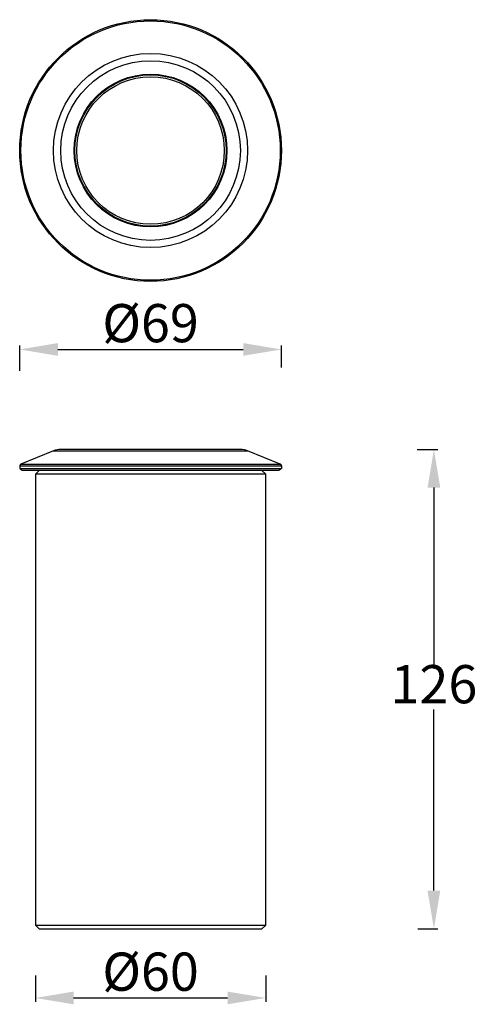
# Model space of a CAD drawing. Units: millimetres. Extents: x 3193 to 3313, y 832 to 1089.
import ezdxf

# ---------------------------------------------------------------- set-up
doc = ezdxf.new("R2010")
doc.units = ezdxf.units.MM
doc.header["$PDSIZE"] = -1
doc.styles.add('SLDTEXTSTYLE0', font='arialbd.ttf')
doc.styles.get("Standard").update_dxf_attribs({"font": 'arial.ttf'})
doc.dimstyles.new('ISO-25', dxfattribs={"dimtxt": 2.5, "dimasz": 2.5, "dimexe": 1.25, "dimexo": 0.625, "dimtad": 1, "dimtxsty": 'SLDTEXTSTYLE0', "dimcen": 2.5, "dimadec": 0, "dimazin": 0, "dimtfac": 1, "dimtmove": 0, "dimatfit": 3, "dimfxl": 1, "dimarcsym": 0})

# ---------------------------------------------------------------- blocks, each defined once
blk = doc.blocks.new('*D13')
at = {"color": 0, "lineweight": -2}
for p, q in [((3192.84, 997.56), (3192.84, 1004.14)), ((3202.84, 1003.14), (3251.34, 1003.14)), ((3261.34, 998.38), (3261.34, 1004.14))]:
    blk.add_line(p, q, dxfattribs=at)
at = {"color": 0}
for points in [[(3202.84, 1004.81), (3202.84, 1001.48), (3192.84, 1003.14)], [(3251.34, 1004.81), (3251.34, 1001.48), (3261.34, 1003.14)]]:
    blk.add_solid(points, dxfattribs=at)
at = {"layer": 'Defpoints', "color": 0}
for p in [(3261.34, 1003.14), (3192.84, 996.56), (3261.34, 997.38)]:
    blk.add_point(p, dxfattribs=at)
at = {"color": 0, "insert": (3227.09, 1008.73), "char_height": 10, "attachment_point": 5}
blk.add_mtext('%%C69', dxfattribs=at)
blk = doc.blocks.new('*D15')
at = {"color": 0, "lineweight": -2}
for p, q in [((3296.87, 976.97), (3302.27, 976.97)), ((3301.27, 966.97), (3301.27, 919.53)), ((3301.27, 861.47), (3301.27, 908.92)), ((3297.03, 851.47), (3302.27, 851.47))]:
    blk.add_line(p, q, dxfattribs=at)
at = {"color": 0}
for points in [[(3299.6, 966.97), (3302.93, 966.97), (3301.27, 976.97)], [(3299.6, 861.47), (3302.93, 861.47), (3301.27, 851.47)]]:
    blk.add_solid(points, dxfattribs=at)
at = {"layer": 'Defpoints', "color": 0}
for p in [(3295.87, 976.97), (3296.03, 851.47), (3301.27, 851.47)]:
    blk.add_point(p, dxfattribs=at)
at = {"color": 0, "insert": (3301.27, 914.22), "char_height": 10, "attachment_point": 5}
blk.add_mtext('126', dxfattribs=at)

msp = doc.modelspace()

# ---------------------------------------------------------------- linework, layer by layer
at = {"color": 7, "linetype": 'Continuous'}
for p, q in [((3250.61, 976.97), (3203.58, 976.97)), ((3201.68, 976.6), (3193.15, 973.1)), ((3201.68, 976.6), (3252.5, 976.6)), ((3261.03, 973.1), (3252.5, 976.6)), ((3192.84, 972.64), (3192.84, 971.97)), ((3192.84, 972.64), (3261.34, 972.64)), ((3192.84, 971.97), (3261.34, 971.97)), ((3193.15, 973.1), (3261.03, 973.1)), ((3261.34, 972.64), (3261.34, 971.97)), ((3260.6, 971.47), (3193.58, 971.47))]:
    msp.add_line(p, q, dxfattribs=at)
at = {"color": 7, "linetype": 'Continuous', "lineweight": 25}
for p, q in [((3197.94, 971.47), (3196.94, 970.47)), ((3196.94, 970.47), (3196.94, 852.47)), ((3257.24, 970.47), (3196.94, 970.47)), ((3256.24, 971.47), (3197.94, 971.47)), ((3257.24, 970.47), (3256.24, 971.47)), ((3257.24, 852.47), (3257.24, 970.47)), ((3196.94, 852.47), (3197.94, 851.47)), ((3196.94, 852.47), (3257.24, 852.47)), ((3197.94, 851.47), (3227.09, 851.47)), ((3227.09, 851.47), (3256.24, 851.47)), ((3256.24, 851.47), (3257.24, 852.47))]:
    msp.add_line(p, q, dxfattribs=at)
for p, q in [((3196.94, 839.23), (3196.94, 832.39)), ((3257.24, 839.23), (3257.24, 832.39)), ((3206.94, 833.39), (3247.24, 833.39))]:
    msp.add_line(p, q)
at = {"color": 7, "linetype": 'Continuous'}
for points in [[(3193.58, 971.47), (3193.42, 971.5), (3193.28, 971.57), (3193.17, 971.68), (3193.1, 971.82), (3193.08, 971.97)], [(3261.11, 971.97), (3261.08, 971.82), (3261.01, 971.68), (3260.9, 971.57), (3260.76, 971.5), (3260.6, 971.47)]]:
    msp.add_lwpolyline(points, dxfattribs=at)
for radius in [34.25, 33.94, 25.41, 23.51, 20, 19.8, 19.3]:
    msp.add_circle((3227.09, 1055.21), radius, dxfattribs=at)
for centre, radius, start, end in [((3203.58, 971.97), 5, 90, 112.3062), ((3250.61, 971.97), 5, 67.6938, 90), ((3193.34, 972.64), 0.5, 112.3062, 180), ((3260.84, 972.64), 0.5, 0, 67.6938)]:
    msp.add_arc(centre, radius, start, end, dxfattribs=at)
for points in [[(3206.94, 835.05), (3206.94, 831.72), (3196.94, 833.39)], [(3247.24, 835.05), (3247.24, 831.72), (3257.24, 833.39)]]:
    msp.add_solid(points)

# ---------------------------------------------------------------- texts
at = {"insert": (3227.09, 838.97), "char_height": 10, "attachment_point": 5}
msp.add_mtext('%%C60', dxfattribs=at)

# ---------------------------------------------------------------- dimensions: what is measured, and where the dimension line sits
dim = msp.add_linear_dim(base=(3261.34, 1003.14), p1=(3192.84, 996.56), p2=(3261.34, 997.38), text='%%C69', dimstyle='ISO-25', override={"dimtxt": 10, "dimasz": 10, "dimexe": 1, "dimexo": 1, "dimgap": 0.2, "dimtih": 1, "dimtoh": 1, "dimdec": 1, "dimzin": 0, "dimtxsty": 'Standard', "dimadec": 2, "dimtdec": 1, "dimtzin": 0})
dim.commit()
dim.dimension.update_dxf_attribs({"geometry": '*D13', "text_midpoint": (3227.09, 1008.73)})
dim = msp.add_linear_dim(base=(3301.27, 851.47), p1=(3295.87, 976.97), p2=(3296.03, 851.47), angle=90, text='126', dimstyle='ISO-25', override={"dimtxt": 10, "dimasz": 10, "dimexe": 1, "dimexo": 1, "dimgap": 0.2, "dimtih": 1, "dimtoh": 1, "dimdec": 1, "dimzin": 0, "dimtxsty": 'Standard', "dimadec": 2, "dimtdec": 1, "dimtzin": 0})
dim.commit()
dim.dimension.update_dxf_attribs({"geometry": '*D15', "text_midpoint": (3301.27, 914.22)})

doc.saveas('drawing.dxf')
